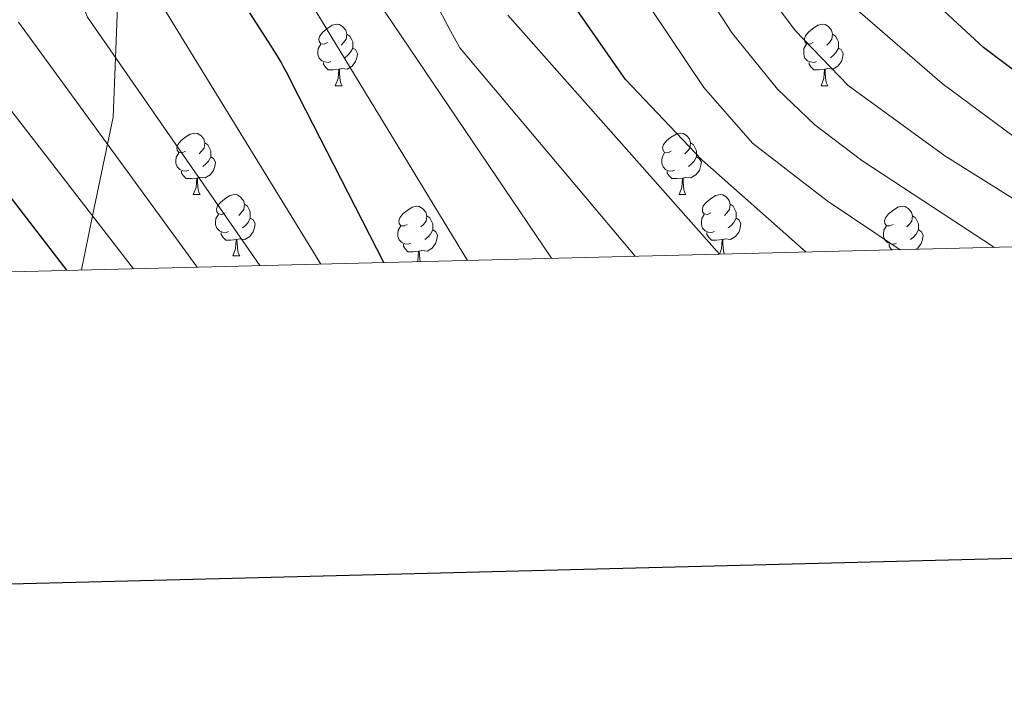
# Model space of a CAD drawing. Units: metres. Extents: x 667506 to 672034, y 4748587 to 4751666.
# Drawn here: x 668706 to 668867, y 4748940 to 4749050 of the extents above; entities that cross this region are included whole.
import ezdxf

# ---------------------------------------------------------------- set-up
doc = ezdxf.new("R2010")
doc.units = ezdxf.units.M
doc.header["$MEASUREMENT"] = 0
doc.linetypes.add('DGN Style 3', pattern=[76.43034, 54.5931, -21.83724])
for name, color, linetype, lineweight in [('Carátula', 7, 'Continuous', 0), ('Elementos auxiliares', 7, 'Continuous', 0), ('Entidades rústicas y varios', 7, 'Continuous', 0), ('Relieve y altimetría', 7, 'Continuous', 0), ('Viales y ferrocarril', 7, 'Continuous', 0)]:
    doc.layers.add(name, color=color, linetype=linetype, lineweight=lineweight)

msp = doc.modelspace()

# ---------------------------------------------------------------- linework, layer by layer
at = {"layer": 'Carátula', "color": 7, "linetype": 'Continuous', "lineweight": 30, "flags": 128}
msp.add_lwpolyline([(668316.87, 4751363.46), (668378.7, 4748949.26), (671932.51, 4749040.26), (671870.76, 4751451.46), (668316.87, 4751363.46)], dxfattribs=at)
at = {"layer": 'Carátula', "color": 7, "linetype": 'Continuous', "lineweight": 0}
msp.add_3dface([(667579.92, 4748586.87), (672033.56, 4748697.16), (671960.03, 4751666.26), (667506.4, 4751555.97)], dxfattribs=at)
at = {"layer": 'Elementos auxiliares', "color": 250, "linetype": 'Continuous', "lineweight": 0}
msp.add_3dface([(668452.97, 4749002.33), (671856.06, 4749086.6), (671798.07, 4751399.97), (668396.16, 4751315.66)], dxfattribs=at)
at = {"layer": 'Entidades rústicas y varios', "color": 92, "linetype": 'Continuous', "lineweight": 0, "flags": 128}
for points in [[(668756.06, 4749045.99), (668755.53, 4749045.72), (668755, 4749045.78), (668754.74, 4749046.15), (668754.68, 4749046.57), (668754.84, 4749047.09), (668755.32, 4749047.69), (668755.96, 4749048.22), (668756.86, 4749048.8), (668757.6, 4749048.96), (668758.03, 4749048.91), (668758.56, 4749048.59), (668759.09, 4749048.01), (668759.25, 4749047.37), (668759.14, 4749046.52), (668758.71, 4749045.99), (668758.29, 4749045.56)], [(668835.39, 4749045.99), (668834.86, 4749045.72), (668834.33, 4749045.78), (668834.06, 4749046.15), (668834.01, 4749046.57), (668834.17, 4749047.09), (668834.65, 4749047.69), (668835.28, 4749048.22), (668836.18, 4749048.8), (668836.93, 4749048.96), (668837.35, 4749048.91), (668837.88, 4749048.59), (668838.41, 4749048.01), (668838.57, 4749047.37), (668838.46, 4749046.52), (668838.04, 4749045.99), (668837.62, 4749045.56)], [(668759.25, 4749047.37), (668759.72, 4749047.05), (668760.04, 4749046.41), (668760.2, 4749046.09), (668760.2, 4749045.51), (668760.2, 4749045.09), (668759.83, 4749044.4), (668759.41, 4749043.92), (668758.93, 4749043.5)], [(668838.57, 4749047.37), (668839.05, 4749047.05), (668839.36, 4749046.41), (668839.52, 4749046.09), (668839.52, 4749045.51), (668839.52, 4749045.09), (668839.15, 4749044.4), (668838.73, 4749043.92), (668838.25, 4749043.5)], [(668756.65, 4749042.91), (668756.22, 4749042.75), (668755.64, 4749042.81), (668755.16, 4749043.02), (668754.74, 4749043.44), (668754.52, 4749044.03), (668754.52, 4749044.45), (668754.58, 4749045.03), (668755, 4749045.72)], [(668760.2, 4749045.09), (668760.65, 4749044.84), (668761, 4749044.22), (668760.89, 4749043.5), (668760.68, 4749042.86), (668760.09, 4749042.12), (668759.3, 4749041.64), (668758.45, 4749041.74), (668758.02, 4749041.61)], [(668835.97, 4749042.91), (668835.55, 4749042.75), (668834.96, 4749042.81), (668834.49, 4749043.02), (668834.06, 4749043.44), (668833.85, 4749044.03), (668833.85, 4749044.45), (668833.9, 4749045.03), (668834.33, 4749045.72)], [(668839.52, 4749045.09), (668839.98, 4749044.84), (668840.32, 4749044.22), (668840.21, 4749043.5), (668840, 4749042.86), (668839.42, 4749042.12), (668838.62, 4749041.64), (668837.77, 4749041.74), (668837.34, 4749041.61)], [(668757.91, 4749041.61), (668757.02, 4749041.53), (668756.17, 4749041.53), (668755.75, 4749041.96), (668755.43, 4749042.43), (668755.43, 4749042.75)], [(668757.36, 4749038.93), (668757.8, 4749040.09), (668757.91, 4749041.61), (668758.02, 4749041.61), (668758.05, 4749041.03), (668758.09, 4749040.34), (668758.16, 4749039.73), (668758.27, 4749039.33), (668758.49, 4749038.93)], [(668837.23, 4749041.61), (668836.34, 4749041.53), (668835.5, 4749041.53), (668835.07, 4749041.96), (668834.75, 4749042.43), (668834.75, 4749042.75)], [(668836.69, 4749038.93), (668837.12, 4749040.09), (668837.23, 4749041.61), (668837.34, 4749041.61), (668837.38, 4749041.03), (668837.41, 4749040.34), (668837.48, 4749039.73), (668837.6, 4749039.33), (668837.81, 4749038.93)], [(668757.36, 4749038.93), (668758.49, 4749038.93)], [(668836.69, 4749038.93), (668837.81, 4749038.93)], [(668732.87, 4749028.22), (668732.34, 4749027.96), (668731.81, 4749028.01), (668731.55, 4749028.38), (668731.49, 4749028.8), (668731.65, 4749029.32), (668732.13, 4749029.92), (668732.77, 4749030.45), (668733.67, 4749031.04), (668734.41, 4749031.2), (668734.84, 4749031.14), (668735.37, 4749030.82), (668735.9, 4749030.24), (668736.06, 4749029.6), (668735.95, 4749028.75), (668735.52, 4749028.22), (668735.1, 4749027.8)], [(668812.2, 4749028.22), (668811.67, 4749027.96), (668811.14, 4749028.01), (668810.88, 4749028.38), (668810.82, 4749028.8), (668810.98, 4749029.32), (668811.46, 4749029.92), (668812.1, 4749030.45), (668813, 4749031.04), (668813.74, 4749031.2), (668814.16, 4749031.14), (668814.7, 4749030.82), (668815.22, 4749030.24), (668815.38, 4749029.6), (668815.28, 4749028.75), (668814.85, 4749028.22), (668814.43, 4749027.8)], [(668736.06, 4749029.6), (668736.53, 4749029.28), (668736.85, 4749028.64), (668737.01, 4749028.32), (668737.01, 4749027.74), (668737.01, 4749027.32), (668736.64, 4749026.63), (668736.22, 4749026.15), (668735.74, 4749025.73)], [(668815.38, 4749029.6), (668815.86, 4749029.28), (668816.18, 4749028.64), (668816.34, 4749028.32), (668816.34, 4749027.74), (668816.34, 4749027.32), (668815.96, 4749026.63), (668815.54, 4749026.15), (668815.06, 4749025.73)], [(668733.46, 4749025.14), (668733.03, 4749024.98), (668732.45, 4749025.04), (668731.97, 4749025.25), (668731.55, 4749025.68), (668731.33, 4749026.26), (668731.33, 4749026.68), (668731.39, 4749027.26), (668731.81, 4749027.96)], [(668737.01, 4749027.32), (668737.46, 4749027.07), (668737.81, 4749026.46), (668737.7, 4749025.73), (668737.49, 4749025.09), (668736.9, 4749024.35), (668736.11, 4749023.87), (668735.26, 4749023.98), (668734.83, 4749023.84)], [(668812.78, 4749025.14), (668812.36, 4749024.98), (668811.78, 4749025.04), (668811.3, 4749025.25), (668810.88, 4749025.68), (668810.66, 4749026.26), (668810.66, 4749026.68), (668810.72, 4749027.26), (668811.14, 4749027.96)], [(668816.34, 4749027.32), (668816.79, 4749027.07), (668817.14, 4749026.46), (668817.02, 4749025.73), (668816.82, 4749025.09), (668816.23, 4749024.35), (668815.44, 4749023.87), (668814.58, 4749023.98), (668814.16, 4749023.84)], [(668734.72, 4749023.84), (668733.83, 4749023.76), (668732.98, 4749023.76), (668732.56, 4749024.19), (668732.24, 4749024.66), (668732.24, 4749024.98)], [(668734.17, 4749021.16), (668734.61, 4749022.32), (668734.72, 4749023.84), (668734.83, 4749023.84), (668734.86, 4749023.26), (668734.9, 4749022.58), (668734.97, 4749021.96), (668735.08, 4749021.56), (668735.3, 4749021.16)], [(668814.04, 4749023.84), (668813.16, 4749023.76), (668812.31, 4749023.76), (668811.88, 4749024.19), (668811.56, 4749024.66), (668811.56, 4749024.98)], [(668813.5, 4749021.16), (668813.94, 4749022.32), (668814.04, 4749023.84), (668814.16, 4749023.84), (668814.19, 4749023.26), (668814.22, 4749022.58), (668814.3, 4749021.96), (668814.41, 4749021.56), (668814.62, 4749021.16)], [(668734.17, 4749021.16), (668735.3, 4749021.16)], [(668739.35, 4749018.18), (668738.82, 4749017.92), (668738.29, 4749017.98), (668738.02, 4749018.34), (668737.97, 4749018.77), (668738.13, 4749019.29), (668738.61, 4749019.88), (668739.24, 4749020.42), (668740.14, 4749021), (668740.89, 4749021.16), (668741.31, 4749021.1), (668741.84, 4749020.79), (668742.37, 4749020.2), (668742.53, 4749019.56), (668742.42, 4749018.72), (668742, 4749018.18), (668741.58, 4749017.76)], [(668813.5, 4749021.16), (668814.62, 4749021.16)], [(668818.68, 4749018.18), (668818.14, 4749017.92), (668817.62, 4749017.98), (668817.35, 4749018.34), (668817.3, 4749018.77), (668817.46, 4749019.29), (668817.94, 4749019.88), (668818.57, 4749020.42), (668819.47, 4749021), (668820.22, 4749021.16), (668820.64, 4749021.1), (668821.17, 4749020.79), (668821.7, 4749020.2), (668821.86, 4749019.56), (668821.75, 4749018.72), (668821.32, 4749018.18), (668820.9, 4749017.76)], [(668742.53, 4749019.56), (668743.01, 4749019.25), (668743.32, 4749018.61), (668743.48, 4749018.29), (668743.48, 4749017.71), (668743.48, 4749017.28), (668743.11, 4749016.6), (668742.69, 4749016.12), (668742.21, 4749015.7)], [(668769.12, 4749016.28), (668768.59, 4749016.02), (668768.06, 4749016.07), (668767.8, 4749016.44), (668767.74, 4749016.86), (668767.9, 4749017.38), (668768.38, 4749017.98), (668769.02, 4749018.51), (668769.92, 4749019.1), (668770.66, 4749019.26), (668771.08, 4749019.2), (668771.62, 4749018.88), (668772.14, 4749018.3), (668772.3, 4749017.66), (668772.2, 4749016.81), (668771.77, 4749016.28), (668771.35, 4749015.86)], [(668821.86, 4749019.56), (668822.34, 4749019.25), (668822.65, 4749018.61), (668822.81, 4749018.29), (668822.81, 4749017.71), (668822.81, 4749017.28), (668822.44, 4749016.6), (668822.02, 4749016.12), (668821.54, 4749015.7)], [(668848.45, 4749016.28), (668847.92, 4749016.02), (668847.39, 4749016.07), (668847.12, 4749016.44), (668847.07, 4749016.86), (668847.23, 4749017.38), (668847.71, 4749017.98), (668848.34, 4749018.51), (668849.24, 4749019.1), (668849.99, 4749019.26), (668850.41, 4749019.2), (668850.94, 4749018.88), (668851.47, 4749018.3), (668851.63, 4749017.66), (668851.52, 4749016.81), (668851.1, 4749016.28), (668850.68, 4749015.86)], [(668739.93, 4749015.1), (668739.51, 4749014.94), (668738.92, 4749015), (668738.45, 4749015.22), (668738.02, 4749015.64), (668737.81, 4749016.22), (668737.81, 4749016.64), (668737.86, 4749017.23), (668738.29, 4749017.92)], [(668743.48, 4749017.28), (668743.94, 4749017.04), (668744.28, 4749016.42), (668744.17, 4749015.7), (668743.96, 4749015.06), (668743.38, 4749014.32), (668742.58, 4749013.84), (668741.73, 4749013.94), (668741.3, 4749013.81)], [(668772.3, 4749017.66), (668772.78, 4749017.34), (668773.1, 4749016.7), (668773.26, 4749016.38), (668773.26, 4749015.8), (668773.26, 4749015.38), (668772.88, 4749014.69), (668772.46, 4749014.21), (668771.98, 4749013.79)], [(668819.26, 4749015.1), (668818.84, 4749014.94), (668818.25, 4749015), (668817.78, 4749015.22), (668817.35, 4749015.64), (668817.14, 4749016.22), (668817.14, 4749016.64), (668817.19, 4749017.23), (668817.62, 4749017.92)], [(668822.81, 4749017.28), (668823.26, 4749017.04), (668823.61, 4749016.42), (668823.5, 4749015.7), (668823.29, 4749015.06), (668822.7, 4749014.32), (668821.91, 4749013.84), (668821.06, 4749013.94), (668820.63, 4749013.81)], [(668851.63, 4749017.66), (668852.11, 4749017.34), (668852.42, 4749016.7), (668852.58, 4749016.38), (668852.58, 4749015.8), (668852.58, 4749015.38), (668852.21, 4749014.69), (668851.79, 4749014.21), (668851.31, 4749013.79)], [(668769.7, 4749013.2), (668769.28, 4749013.04), (668768.7, 4749013.1), (668768.22, 4749013.31), (668767.8, 4749013.74), (668767.58, 4749014.32), (668767.58, 4749014.74), (668767.64, 4749015.32), (668768.06, 4749016.02)], [(668849.03, 4749013.2), (668848.61, 4749013.04), (668848.02, 4749013.1), (668847.55, 4749013.31), (668847.12, 4749013.74), (668846.91, 4749014.32), (668846.91, 4749014.74), (668846.96, 4749015.32), (668847.39, 4749016.02)], [(668741.19, 4749013.81), (668740.3, 4749013.72), (668739.46, 4749013.72), (668739.03, 4749014.16), (668738.71, 4749014.63), (668738.71, 4749014.94)], [(668773.26, 4749015.38), (668773.71, 4749015.13), (668774.06, 4749014.52), (668773.94, 4749013.79), (668773.74, 4749013.15), (668773.15, 4749012.41), (668772.36, 4749011.93), (668771.5, 4749012.04), (668771.08, 4749011.9)], [(668820.52, 4749013.81), (668819.63, 4749013.72), (668818.78, 4749013.72), (668818.36, 4749014.16), (668818.04, 4749014.63), (668818.04, 4749014.94)], [(668852.58, 4749015.38), (668853.04, 4749015.13), (668853.38, 4749014.52), (668853.27, 4749013.79), (668853.06, 4749013.15), (668852.48, 4749012.41), (668852.15, 4749012.21)], [(668740.65, 4749011.12), (668741.08, 4749012.28), (668741.19, 4749013.81), (668741.3, 4749013.81), (668741.34, 4749013.22), (668741.37, 4749012.54), (668741.44, 4749011.92), (668741.56, 4749011.52), (668741.77, 4749011.12)], [(668770.96, 4749011.9), (668770.08, 4749011.82), (668769.23, 4749011.82), (668768.8, 4749012.25), (668768.48, 4749012.72), (668768.48, 4749013.04)], [(668820.09, 4749011.42), (668820.41, 4749012.28), (668820.52, 4749013.81), (668820.63, 4749013.81), (668820.66, 4749013.22), (668820.7, 4749012.54), (668820.77, 4749011.92), (668820.88, 4749011.52), (668820.92, 4749011.44)], [(668848.26, 4749012.12), (668848.13, 4749012.25), (668847.81, 4749012.72), (668847.81, 4749013.04)], [(668740.65, 4749011.12), (668741.77, 4749011.12)], [(668770.79, 4749010.2), (668770.86, 4749010.38), (668770.96, 4749011.9), (668771.08, 4749011.9), (668771.11, 4749011.32), (668771.14, 4749010.64), (668771.2, 4749010.21)]]:
    msp.add_lwpolyline(points, dxfattribs=at)
at = {"layer": 'Relieve y altimetría', "color": 36, "linetype": 'Continuous', "lineweight": 0, "flags": 128}
for points, elevation in [([(668745.01, 4749009.56), (668716.89, 4749050.11), (668716.38, 4749051.38), (668716.12, 4749051.97), (668715.67, 4749052.83), (668714.83, 4749054.32), (668714.24, 4749055.42), (668712.71, 4749058.41), (668711.91, 4749060.05), (668710.88, 4749062.25), (668710.21, 4749063.84), (668709.61, 4749065.43), (668709.3, 4749066.25), (668708.67, 4749067.73), (668707.72, 4749069.96), (668707.3, 4749071.05), (668707.13, 4749071.56), (668706.83, 4749072.52), (668706.37, 4749074.17), (668706.17, 4749074.88), (668705.95, 4749075.53), (668705.61, 4749076.53)], 1010), ([(668849.62, 4749012.15), (668837.7, 4749020.14), (668825.49, 4749029.54), (668817.52, 4749038.65), (668797.7, 4749068.33)], 970), ([(668792.66, 4749010.74), (668759.11, 4749060.4)], 990), ([(668864.99, 4749012.53), (668843.32, 4749026.73), (668835.67, 4749032.52), (668829.6, 4749038.35), (668822.18, 4749047.52), (668814.58, 4749059.19)], 965), ([(668880.22, 4749012.91), (668856.92, 4749027.46), (668841.12, 4749038.94), (668832.47, 4749047.97), (668823.78, 4749059.61)], 960), ([(668755, 4749009.8), (668726.77, 4749055.77)], 1005), ([(668806.31, 4749011.07), (668777.68, 4749045.13), (668776.19, 4749047.87), (668773.53, 4749052.89)], 985), ([(668778.95, 4749010.4), (668753.42, 4749052.34)], 995), ([(668869.7, 4749029.49), (668856.47, 4749039.27), (668842.26, 4749051.59)], 955), ([(668820.1, 4749011.42), (668785.56, 4749050.47)], 980), ([(668734.8, 4749009.3), (668705.63, 4749049.31)], 1015), ([(668724.42, 4749009.05), (668696.69, 4749044.79)], 1020)]:
    msp.add_lwpolyline(points, dxfattribs=dict(at, elevation=elevation))
at = {"layer": 'Relieve y altimetría', "color": 36, "linetype": 'Continuous', "lineweight": 30, "flags": 128}
for points, elevation in [([(668876.51, 4749035.15), (668863.24, 4749045.18), (668848.91, 4749058.43)], 950), ([(668834.25, 4749011.77), (668817.2, 4749026.8), (668804.76, 4749039.95), (668794.06, 4749055.31)], 975), ([(668765.29, 4749010.06), (668750.26, 4749039.41), (668749.65, 4749040.65), (668748.92, 4749042.03), (668748.49, 4749042.79), (668748.01, 4749043.6), (668746.93, 4749045.33), (668743.4, 4749050.82)], 1000), ([(668713.5, 4749008.78), (668683.12, 4749048.23)], 1025)]:
    msp.add_lwpolyline(points, dxfattribs=dict(at, elevation=elevation))
at = {"layer": 'Viales y ferrocarril', "color": 250, "linetype": 'DGN Style 3', "lineweight": 0}
msp.add_polyline3d([(668715.89, 4749008.84, 1020), (668717.72, 4749017.68, 1020), (668720.15, 4749029.39, 1015), (668721.07, 4749033.8, 1013.34), (668721.46, 4749043.51, 1010), (668722.28, 4749063.76, 1005), (668722.57, 4749070.8, 1003.72), (668727.57, 4749101.3, 998.72), (668731.57, 4749127.3, 995.53), (668738.07, 4749150.8, 988.41), (668741.07, 4749171.3, 981.33), (668743.57, 4749186.3, 975.38), (668746.86, 4749192.21, 971.85)], dxfattribs=at)

doc.saveas('drawing.dxf')
